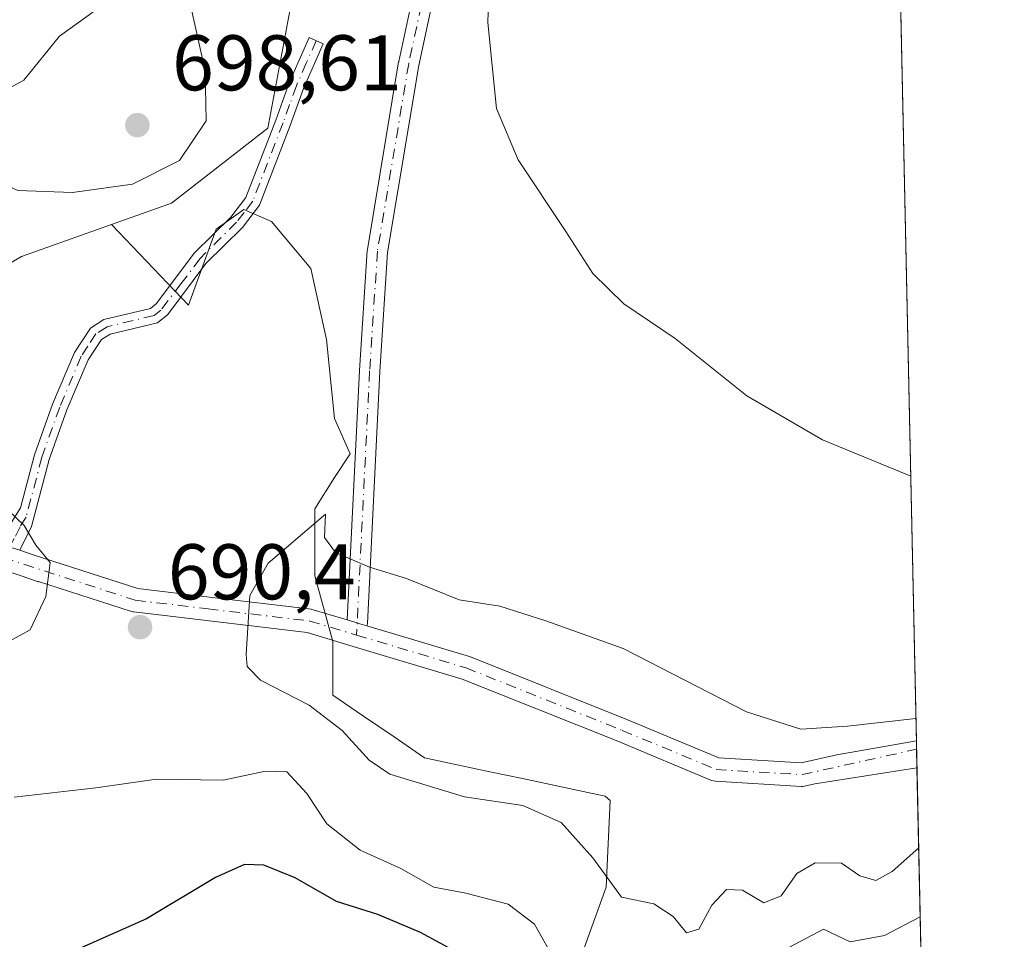
# Model space of a CAD drawing. Units: metres. Extents: x 645166 to 648637, y 4720700 to 4723086.
# Drawn here: x 648506 to 648631, y 4721268 to 4721384 of the extents above; entities that cross this region are included whole.
import ezdxf

# ---------------------------------------------------------------- set-up
doc = ezdxf.new("R2010")
doc.units = ezdxf.units.M
doc.header["$MEASUREMENT"] = 0
doc.linetypes.add('DGN Style 4', pattern=[2.6384748266838614, 1.318413404963828, -0.6592067024819142, 0.001648016756204785, -0.6592067024819142])
for name, color, linetype, lineweight in [('Arbolado forestal CxS', 92, 'Continuous', 0), ('Camino Cxs', 7, 'Continuous', 0), ('Camino eje', 30, 'DGN Style 4', 13), ('Comarca CxS', 21, 'Continuous', 0), ('Comunidad Autónoma CxS', 142, 'Continuous', 0), ('Curva de nivel maestra', 30, 'Continuous', 30), ('Curva de nivel normal', 30, 'Continuous', 0), ('Matorral CxS', 135, 'Continuous', 0), ('Municipio CxS', 4, 'Continuous', 0), ('Núcleo urbano CxS', 7, 'Continuous', 0), ('Pista no pavimentada Cxs', 111, 'Continuous', 0), ('Pista no pavimentada eje', 91, 'DGN Style 4', 0), ('Provincia CxS', 1, 'Continuous', 0), ('Punto de cota en terreno', 7, 'Continuous', 0), ('Rótulo de punto de cota en terreno', 7, 'Continuous', 0), ('Suelo desnudo CxS', 253, 'Continuous', 0)]:
    doc.layers.add(name, color=color, linetype=linetype, lineweight=lineweight)
doc.styles.add('Style-Arial', font='txt')

# ---------------------------------------------------------------- blocks, each defined once
blk = doc.blocks.new('5PATER')
at = {"layer": 'Núcleo urbano CxS', "linetype": 'Continuous', "lineweight": 0}
h = blk.add_hatch(color=51, dxfattribs=at)
edge = h.paths.add_edge_path()
edge.add_ellipse((0, 0), major_axis=(-0.1095731443231308, -0.1110710700762829), ratio=0.9994222409660322, start_angle=0, end_angle=360)

msp = doc.modelspace()

# ---------------------------------------------------------------- linework, layer by layer
at = {"layer": 'Arbolado forestal CxS', "color": 92, "linetype": 'Continuous', "lineweight": 0}
for points in [[(648404.4981000006, 4721422.9669, 671.5252999999939), (648452.3909, 4721431.6483, 676.5724000000046), (648458.1879000004, 4721432.480699999, 677.3561999999947), (648463.9502999998, 4721433.313899999, 678.1538), (648478.1042999999, 4721434.884299999, 679.8337000000029), (648487.9983000001, 4721435.1381, 681.2981), (648513.0554999998, 4721433.796700001, 684.3650999999954), (648553.8287000004, 4721430.405900001, 688.0817999999999), (648549.7704999996, 4721423.574300001, 688.9830999999976), (648546.0768999998, 4721409.417300001, 690.0942000000068), (648545.7534999996, 4721408.806500001, 690.2060999999958), (648543.7125000004, 4721404.951099999, 690.7121000000043), (648543.1832999998, 4721400.6119, 690.7115999999951), (648542.6596999997, 4721396.3189, 690.7067999999999), (648541.6201, 4721392.333900001, 690.799199999994), (648537.5459000003, 4721370.602299999, 691.3917999999976), (648525.3208999997, 4721361.0943, 693.9631999999983), (648517.7059000004, 4721358.374500001, 693.8745000000055), (648506.3049, 4721354.3025, 693.0267000000022), (648483.2137000002, 4721340.719900001, 690.9324000000051), (648454.6898999996, 4721342.078700001, 685.0053999999947), (648426.1659000004, 4721335.286900001, 677.7212000000001)], [(648553.8287000004, 4721430.405900001, 688.0817999999999), (648549.7704999996, 4721423.574300001, 688.9830999999976), (648546.0768999998, 4721409.417300001, 690.0942000000068), (648545.7534999996, 4721408.806500001, 690.2060999999958), (648543.7125000004, 4721404.951099999, 690.7121000000043), (648543.1832999998, 4721400.6119, 690.7115999999951), (648542.6596999997, 4721396.3189, 690.7067999999999), (648541.6201, 4721392.333900001, 690.799199999994), (648537.5459000003, 4721370.602299999, 691.3917999999976), (648525.3208999997, 4721361.0943, 693.9631999999983), (648517.7059000004, 4721358.374500001, 693.8745000000055)], [(648394.9260999998, 4721421.7897, 670.3996000000043), (648394.9259000003, 4721400.483899999, 668.1701999999932), (648375.9096999997, 4721384.1853, 665.011799999993), (648365.0433, 4721357.019500001, 664.4266000000061), (648377.2670999998, 4721327.1371, 669.4453000000067), (648397.6419000003, 4721324.4211, 674.2302000000054), (648426.1659000004, 4721335.286900001, 677.7212000000001), (648454.6898999996, 4721342.078700001, 685.0053999999947), (648483.2137000002, 4721340.719900001, 690.9324000000051), (648506.3049, 4721354.3025, 693.0267000000022), (648517.7059000004, 4721358.374500001, 693.8745000000055)]]:
    msp.add_polyline3d(points, dxfattribs=at)
at = {"layer": 'Camino Cxs', "color": 7, "linetype": 'Continuous', "lineweight": 0, "extrusion": (-0.2870547796934964, -0.9574664272784154, 0.02928470743963938), "elevation": -4706642.560729378, "flags": 128}
msp.add_lwpolyline([(-734626.573298296, 138581.7065864006), (-734625.2344391538, 138581.7012822786), (-734624.8641530774, 138581.7004837833), (-734623.9387971368, 138581.6912798358)], dxfattribs=at)
at = {"layer": 'Camino Cxs', "color": 7, "linetype": 'Continuous', "lineweight": 0}
for points in [[(648547.6227000002, 4721308.165300001, 689.6199999999953), (648549.1904999996, 4721339.846100001, 692.6598999999987), (648550.1832999998, 4721355.069900001, 689.476800000004), (648550.1980999997, 4721355.199100001, 689.4867999999988), (648554.1681000004, 4721379.0175, 689.2017999999953), (648554.1785000004, 4721379.0713, 689.2017999999953), (648559.8009000003, 4721405.199100001, 689.2933000000048), (648559.8657000001, 4721405.410900001, 689.2933000000048), (648559.9656999996, 4721405.608700001, 689.2932000000001), (648566.9111000003, 4721416.853499999, 689.4774000000034), (648567.0120999999, 4721416.994899999, 689.4835000000021), (648567.1309000002, 4721417.1215, 689.4897999999957), (648567.2657000005, 4721417.231100001, 689.4961999999941), (648575.2030999997, 4721422.853499999, 690.7685000000056), (648575.3028999995, 4721422.917500001, 690.7574000000022), (648578.6118999999, 4721424.8347, 690.1731)], [(648580.6217, 4721423.076099999, 689.9553000000016), (648580.4804999996, 4721422.934900001, 689.9585999999981), (648580.2966999998, 4721422.8059, 689.9648000000016), (648576.6574999997, 4721420.697699999, 690.036500000002), (648568.9842999997, 4721415.2623, 689.4415000000008), (648562.2955, 4721404.4329, 689.2844999999943), (648556.7267000005, 4721378.554099999, 689.0724999999948), (648552.7736999998, 4721354.835899999, 689.1824999999953), (648551.7862999998, 4721339.6973, 690.0795999999973), (648550.2037000004, 4721307.716499999, 689.5917000000045), (648550.1854999998, 4721307.5549, 689.6027000000031), (648550.1460999995, 4721307.408299999, 689.6046999999963)], [(648562.2955, 4721404.4329, 689.2844999999943), (648556.7267000005, 4721378.554099999, 689.0724999999948), (648552.7736999998, 4721354.835899999, 689.1824999999953), (648551.7862999998, 4721339.6973, 690.0795999999973), (648550.2037000004, 4721307.716499999, 689.5917000000045), (648550.1854999998, 4721307.5549, 689.6027000000031), (648550.1460999995, 4721307.408299999, 689.6046999999963), (648549.2598000001, 4721307.6743, 689.6138999999966), (648548.9051000001, 4721307.7806, 689.6147000000057), (648547.6227000002, 4721308.165300001, 689.6199999999953), (648549.1904999996, 4721339.846100001, 692.6598999999987), (648550.1832999998, 4721355.069900001, 689.476800000004), (648550.1980999997, 4721355.199100001, 689.4867999999988), (648554.1681000004, 4721379.0175, 689.2017999999953), (648554.1785000004, 4721379.0713, 689.2017999999953), (648559.8009000003, 4721405.199100001, 689.2933000000048)], [(648504.6401000004, 4721319.950099999, 690.4774999999936), (648506.1700999998, 4721322.4101, 690.8864999999934), (648507.9301000005, 4721329.110099999, 691.835500000001), (648510.2200999996, 4721335.540100001, 693.6356999999989), (648513.0000999998, 4721342.120100001, 693.068499999994), (648515.0301000001, 4721345.190099999, 692.8341999999975), (648516.7500999998, 4721346.3101, 692.7032999999938), (648522.6700999998, 4721347.720100001, 692.5197999999946), (648523.4501, 4721348.340100001, 692.7247999999963), (648528.2200999996, 4721354.720100001, 693.8752999999997), (648532.8601000002, 4721359.3201, 694.9444999999978), (648534.7701000003, 4721361.8101, 694.7926000000007), (648538.5701000001, 4721371.620100001, 692.8205000000017), (648540.2701000003, 4721376.360099999, 692.2219999999943), (648542.8000999996, 4721382.120100001, 690.5820999999996), (648544.6101000002, 4721381.3201, 690.3521000000037), (648542.1001000004, 4721375.630100001, 690.8542000000016), (648540.4200999998, 4721370.9301, 691.7382999999973), (648536.5100999996, 4721360.8301, 693.2158000000054), (648534.3400999998, 4721358.0101, 693.7207000000053), (648529.7100999998, 4721353.420100001, 694.4762999999948), (648524.8800999997, 4721346.960100001, 693.1137000000017), (648523.5601000005, 4721345.9001, 692.9983000000066), (648517.5401, 4721344.470100001, 693.2127000000038), (648516.4501, 4721343.7601, 693.2657999999938), (648514.7500999998, 4721341.1801, 693.7967000000062), (648512.0601000005, 4721334.8201, 693.7541999999958), (648509.8201000001, 4721328.530099999, 692.3405000000057), (648507.5800999999, 4721320.0101, 690.6704000000027), (648506.0601000005, 4721317.030099999, 690.1708000000071), (648501.7501999997, 4721318.280099999, 689.851999999999)], [(648504.6401000004, 4721319.950099999, 690.4774999999936), (648506.1700999998, 4721322.4101, 690.8864999999934), (648507.9301000005, 4721329.110099999, 691.835500000001), (648510.2200999996, 4721335.540100001, 693.6356999999989), (648513.0000999998, 4721342.120100001, 693.068499999994), (648515.0301000001, 4721345.190099999, 692.8341999999975), (648516.7500999998, 4721346.3101, 692.7032999999938), (648522.6700999998, 4721347.720100001, 692.5197999999946), (648523.4501, 4721348.340100001, 692.7247999999963), (648528.2200999996, 4721354.720100001, 693.8752999999997), (648532.8601000002, 4721359.3201, 694.9444999999978), (648534.7701000003, 4721361.8101, 694.7926000000007), (648538.5701000001, 4721371.620100001, 692.8205000000017), (648540.2701000003, 4721376.360099999, 692.2219999999943), (648542.8000999996, 4721382.120100001, 690.5820999999996), (648544.6101000002, 4721381.3201, 690.3521000000037), (648542.1001000004, 4721375.630100001, 690.8542000000016), (648540.4200999998, 4721370.9301, 691.7382999999973), (648536.5100999996, 4721360.8301, 693.2158000000054), (648534.3400999998, 4721358.0101, 693.7207000000053), (648529.7100999998, 4721353.420100001, 694.4762999999948), (648524.8800999997, 4721346.960100001, 693.1137000000017), (648523.5601000005, 4721345.9001, 692.9983000000066), (648517.5401, 4721344.470100001, 693.2127000000038), (648516.4501, 4721343.7601, 693.2657999999938), (648514.7500999998, 4721341.1801, 693.7967000000062), (648512.0601000005, 4721334.8201, 693.7541999999958), (648509.8201000001, 4721328.530099999, 692.3405000000057), (648507.5800999999, 4721320.0101, 690.6704000000027), (648506.0601000005, 4721317.030099999, 690.1708000000071)]]:
    msp.add_polyline3d(points, dxfattribs=at)
at = {"layer": 'Camino eje', "color": 30, "linetype": 'DGN Style 4', "lineweight": 13}
for points in [[(648584.8273, 4721426.9331, 690.0158999999985), (648575.9545, 4721421.7927, 690.3567999999941), (648568.0170999998, 4721416.170299999, 689.4698000000062), (648561.0717000002, 4721404.9255, 689.2891999999993), (648555.4493000006, 4721378.797700001, 689.1374999999971), (648551.4804999996, 4721354.985300001, 689.312699999995), (648550.4883000003, 4721339.771700001, 691.3871000000072), (648548.8287000004, 4721306.237500001, 689.5981999999931)], [(648543.7050999999, 4721381.720100001, 690.4673999999941), (648542.4501, 4721378.8751, 690.6548000000039), (648541.1851000005, 4721375.995100001, 691.5268000000069), (648540.3350999998, 4721373.6251, 691.9043999999994), (648539.4951, 4721371.2751, 692.2728999999963), (648535.6401000004, 4721361.3201, 693.9361999999965), (648534.5551000005, 4721359.9101, 694.3218000000053), (648533.6001000004, 4721358.665100001, 694.2551999999996), (648528.9650999998, 4721354.0701, 694.0840000000027), (648526.5800999999, 4721350.880100001, 693.0038000000059), (648523.9700999996, 4721347.495100001, 692.8166000000056), (648523.1151000002, 4721346.8101, 692.7378999999928), (648517.1451000003, 4721345.390100001, 692.9477999999945), (648515.7401000002, 4721344.475099999, 693.0322000000015), (648514.7251000004, 4721342.940099999, 693.1803999999975), (648513.8750999998, 4721341.6501, 693.406099999993), (648511.1401000004, 4721335.1801, 693.6880999999995), (648508.8750999998, 4721328.8201, 692.0773999999947), (648506.8750999998, 4721321.210100001, 690.7287999999971), (648506.1101000002, 4721319.9801, 690.557799999995), (648505.3501000004, 4721318.4901, 690.2736000000004), (648503.9880999997, 4721316.060699999, 689.8340000000027)]]:
    msp.add_polyline3d(points, dxfattribs=at)
at = {"layer": 'Comarca CxS', "color": 21, "linetype": 'Continuous', "lineweight": 0, "flags": 128}
msp.add_lwpolyline([(647348.5795000002, 4720745.068800001), (645214.0800010936, 4720699.779982778), (645194.5048625866, 4721634.457494111), (645165.6300010938, 4723013.179982755), (648581.4600011209, 4723085.699982756), (648583.7753924218, 4722977.728353167), (648616.7089999998, 4721441.9628), (648616.7942000006, 4721437.993000001), (648631.0700011207, 4720772.279982779), (647350.7230790668, 4720745.114244159)], close=True, dxfattribs=at)
at = {"layer": 'Comunidad Autónoma CxS', "color": 142, "linetype": 'Continuous', "lineweight": 0, "flags": 128}
msp.add_lwpolyline([(647348.5795000002, 4720745.068800001), (645214.0800010936, 4720699.779982778), (645194.5048625866, 4721634.457494111), (645165.6300010938, 4723013.179982755), (648581.4600011209, 4723085.699982756), (648583.7753924218, 4722977.728353167), (648616.7089999998, 4721441.9628), (648616.7942000006, 4721437.993000001), (648631.0700011207, 4720772.279982779), (647350.7230790668, 4720745.114244159)], close=True, dxfattribs=at)
at = {"layer": 'Curva de nivel maestra', "color": 30, "linetype": 'Continuous', "lineweight": 30, "elevation": 700.0000000000001, "flags": 128}
msp.add_lwpolyline([(648561.9600000001, 4721265.7601), (648556.9299999997, 4721268.460100001), (648551.54, 4721270.7401), (648546.2999999998, 4721272.420100001), (648541.0199999996, 4721275.420100001), (648537.0700000003, 4721277.0101), (648534.6100000005, 4721277.0801), (648530.9400000004, 4721275.4301), (648522.1500000004, 4721270.200099999), (648509.8600000005, 4721264.720100001)], dxfattribs=at)
at = {"layer": 'Curva de nivel normal', "color": 30, "linetype": 'Continuous', "lineweight": 0, "flags": 128}
for points, elevation in [([(648619.1864, 4721326.4356), (648607.9699999997, 4721331.020099999), (648598.4000000004, 4721336.620100001), (648589.2999999998, 4721343.9001), (648582.7599999999, 4721348.3101), (648578.8200000003, 4721352.140100001), (648575.4000000004, 4721357.4901), (648569.3300000001, 4721366.5801), (648566.5800000001, 4721373.110099999), (648565.4800000006, 4721384.0101), (648565.9800000006, 4721398.960100001)], 690), ([(648527.6799999997, 4721397.0601), (648526.2199999997, 4721396.9101), (648523.2599999999, 4721394.420100001), (648521.8099999997, 4721390.800100001), (648519.0999999996, 4721388.090100001), (648511.1100000005, 4721382.3101), (648506.5800000001, 4721376.710100001), (648503.0700000003, 4721374.8101), (648500.8700000001, 4721373.420100001), (648499.7100000001, 4721371.020099999), (648499.5, 4721368.5601), (648500.0899999999, 4721366.840100001), (648502.3799999999, 4721364.2401), (648505.8200000003, 4721362.6801), (648512.7599999999, 4721362.440099999), (648520.4000000004, 4721363.5101), (648526.3300000001, 4721366.5001), (648529.7199999997, 4721371.540100001), (648529.6100000005, 4721377.880100001), (648527.6500000004, 4721386.600099999), (648527.3099999997, 4721392.270099999), (648526.9600000001, 4721393.960100001), (648527.9699999997, 4721395.9301), (648527.6799999997, 4721397.0601)], 695), ([(648503.5499999998, 4721323.0801), (648506.6299999999, 4721320.1601), (648508.1100000005, 4721317.640100001), (648509.9400000004, 4721315.460100001), (648509.3899999997, 4721311.120100001), (648507.3899999997, 4721306.880100001), (648504.2000000002, 4721305.1801)], 690), ([(648620.1991999998, 4721279.2104), (648616.8499999996, 4721276.220100001), (648614.7400000002, 4721275.0801), (648612.7400000002, 4721275.670100001), (648610.4100000003, 4721277.270099999), (648607.0700000003, 4721277.300100001), (648604.7400000002, 4721275.960100001), (648602.7400000002, 4721273.120100001), (648600.5499999998, 4721272.220100001), (648597.8200000003, 4721273.8201), (648595.8099999997, 4721273.940099999), (648593.9500000002, 4721271.940099999), (648592.2699999996, 4721268.870100001), (648590.7199999997, 4721268.4001), (648589.04, 4721270.5001), (648586.5700000003, 4721272.100099999), (648582.4600000001, 4721272.940099999), (648578.8300000001, 4721277.940099999), (648574.79, 4721282.4301), (648569.9400000004, 4721284.600099999), (648562.5199999996, 4721285.700099999), (648553.0700000003, 4721288.5701), (648550.4400000004, 4721290.360099999), (648547, 4721294.120100001), (648542.7999999998, 4721297.3301), (648536.6299999999, 4721300.520099999), (648534.9600000001, 4721302.2501), (648534.7999999998, 4721303.770099999), (648535.29, 4721311.280099999), (648537.6100000005, 4721315.380100001), (648544.8799999999, 4721321.600099999), (648544.7599999999, 4721318.620100001), (648546.1399999997, 4721316.710100001), (648550.4699999997, 4721314.840100001), (648555.1799999997, 4721313.420100001), (648561.8600000005, 4721310.720100001), (648567.04, 4721309.9001), (648572.8499999996, 4721308.050100001), (648582.6600000003, 4721304.520099999), (648598.3399999999, 4721296.5001), (648605.25, 4721294.270099999), (648611.1600000003, 4721294.6501), (648619.8472999996, 4721295.6187)], 690), ([(648574.1799999997, 4721264.610099999), (648571.4199999999, 4721269.5101), (648568.0800000001, 4721272.0701), (648562.7000000002, 4721273.450099999), (648558.6500000004, 4721274.2401), (648554.4600000001, 4721276.5701), (648549.29, 4721278.9001), (648545.0599999997, 4721282.280099999), (648542.5, 4721286.120100001), (648539.9900000002, 4721288.870100001), (648537.25, 4721288.950099999), (648531.9000000004, 4721287.8201), (648523.4100000003, 4721287.950099999), (648515.7400000002, 4721286.850099999), (648505.3399999999, 4721285.6501)], 695), ([(648620.3871999999, 4721270.443399999), (648615.8700000001, 4721268.0701), (648611.5, 4721267.270099999), (648608.0999999996, 4721268.870100001), (648599.2199999997, 4721264.170100001)], 695)]:
    msp.add_lwpolyline(points, dxfattribs=dict(at, elevation=elevation))
at = {"layer": 'Matorral CxS', "color": 135, "linetype": 'Continuous', "lineweight": 0}
for points in [[(648394.9260999998, 4721421.7897, 670.3996000000043), (648394.9259000003, 4721400.483899999, 668.1701999999932), (648375.9096999997, 4721384.1853, 665.011799999993), (648365.0433, 4721357.019500001, 664.4266000000061), (648377.2670999998, 4721327.1371, 669.4453000000067), (648397.6419000003, 4721324.4211, 674.2302000000054), (648426.1659000004, 4721335.286900001, 677.7212000000001), (648454.6898999996, 4721342.078700001, 685.0053999999947), (648483.2137000002, 4721340.719900001, 690.9324000000051), (648506.3049, 4721354.3025, 693.0267000000022), (648517.7059000004, 4721358.374500001, 693.8745000000055)], [(648483.2137000002, 4721340.719900001, 690.9324000000051), (648506.3049, 4721354.3025, 693.0267000000022), (648517.7059000004, 4721358.374500001, 693.8745000000055), (648527.4846999999, 4721348.1511, 692.0157999999938), (648531.0066999998, 4721357.775900001, 691.556899999996), (648534.5091000004, 4721360.2777, 691.3236999999936), (648538.0115, 4721358.776699999, 690.5188000000053), (648543.0148999998, 4721352.772500001, 689.323900000003), (648545.0160999997, 4721343.7663, 689.6723999999958), (648546.0169000003, 4721333.759500001, 690.7402000000002), (648548.0182999996, 4721329.2565, 690.167300000001), (648546.0169000003, 4721326.2543, 690.6215999999986), (648543.5148999998, 4721322.251700001, 690.8521000000037), (648543.5147000002, 4721313.7459, 689.600099999996), (648545.8290999997, 4721305.413899999, 689.5939999999973), (648545.8290999997, 4721303.086300001, 689.5722999999998), (648545.8290999997, 4721298.588500001, 689.5696999999927), (648549.7096999995, 4721295.942500001, 689.4927000000025), (648553.5903000003, 4721293.296700001, 689.0748000000021), (648557.4707000004, 4721290.650900001, 689.0847999999969), (648561.6158999996, 4721289.769099999, 688.9875999999931), (648565.7610999999, 4721288.8869, 688.8994999999995), (648569.9062999999, 4721288.005100001, 688.8200999999972), (648574.0515000002, 4721287.1231, 688.8580999999976), (648578.1964999996, 4721286.2411, 688.9256000000023), (648580.3936999999, 4721285.773700001, 688.9079999999958), (648581.0406999999, 4721285.226299999, 688.891300000003), (648580.5403000005, 4721274.218699999, 690.6897999999928), (648576.5373000001, 4721263.211300001, 695.0571000000054)], [(648517.7059000004, 4721358.374500001, 693.8745000000055), (648527.4846999999, 4721348.1511, 692.0157999999938), (648531.0066999998, 4721357.775900001, 691.556899999996), (648534.5091000004, 4721360.2777, 691.3236999999936), (648538.0115, 4721358.776699999, 690.5188000000053), (648543.0148999998, 4721352.772500001, 689.323900000003), (648545.0160999997, 4721343.7663, 689.6723999999958), (648546.0169000003, 4721333.759500001, 690.7402000000002), (648548.0182999996, 4721329.2565, 690.167300000001), (648546.0169000003, 4721326.2543, 690.6215999999986), (648543.5148999998, 4721322.251700001, 690.8521000000037), (648543.5147000002, 4721313.7459, 689.600099999996), (648545.8290999997, 4721305.413899999, 689.5939999999973), (648545.8290999997, 4721303.086300001, 689.5722999999998), (648545.8290999997, 4721298.588500001, 689.5696999999927), (648549.7096999995, 4721295.942500001, 689.4927000000025), (648553.5903000003, 4721293.296700001, 689.0748000000021), (648557.4707000004, 4721290.650900001, 689.0847999999969), (648561.6158999996, 4721289.769099999, 688.9875999999931), (648565.7610999999, 4721288.8869, 688.8994999999995), (648569.9062999999, 4721288.005100001, 688.8200999999972), (648574.0515000002, 4721287.1231, 688.8580999999976), (648578.1964999996, 4721286.2411, 688.9256000000023), (648580.3936999999, 4721285.773700001, 688.9079999999958), (648581.0406999999, 4721285.226299999, 688.891300000003), (648580.5403000005, 4721274.218699999, 690.6897999999928), (648576.5373000001, 4721263.211300001, 695.0571000000054)]]:
    msp.add_polyline3d(points, dxfattribs=at)
at = {"layer": 'Municipio CxS', "color": 4, "linetype": 'Continuous', "lineweight": 0, "flags": 128}
msp.add_lwpolyline([(646231.3570000007, 4722293.09), (646551.3530000006, 4722426.724000001), (646605.1220000014, 4722449.554000001), (646791.3920000002, 4722544.123000001), (647151.5710000007, 4722581.062000002), (647554.3919999994, 4722707.824999999), (647957.9320000013, 4722801.653000001), (648109.5269999995, 4722882.206), (648210.7159999995, 4722899.912000001), (648317.1569999999, 4722951.281000001), (648415.0530000012, 4722949.854), (648526.4620000008, 4722982.854000002), (648580.3239999993, 4722978.098999999), (648583.7753924218, 4722977.728353167), (648616.7089999998, 4721441.9628), (648616.7942000006, 4721437.993000001), (648631.0700011207, 4720772.279982779), (647350.7230790668, 4720745.114244159), (647348.5795000002, 4720745.068800001), (645214.0800010936, 4720699.779982778)], dxfattribs=at)
at = {"layer": 'Pista no pavimentada Cxs', "color": 111, "linetype": 'Continuous', "lineweight": 0, "extrusion": (-0.2870547796934964, -0.9574664272784154, 0.02928470743963938), "elevation": -4706642.560729378, "flags": 128}
msp.add_lwpolyline([(-734626.573298296, 138581.7065864006), (-734625.2344391538, 138581.7012822786), (-734624.8641530774, 138581.7004837833), (-734623.9387971368, 138581.6912798358)], dxfattribs=at)
at = {"layer": 'Pista no pavimentada Cxs', "color": 111, "linetype": 'Continuous', "lineweight": 0, "extrusion": (-0.001394596031902522, 0.06499426309581455, 0.997884663108187), "elevation": 306639.6998374328, "flags": 128}
msp.add_lwpolyline([(-749753.1357922086, -4696291.75168855), (-749753.1357922085, -4696288.327559047)], dxfattribs=at)
at = {"layer": 'Pista no pavimentada Cxs', "color": 111, "linetype": 'Continuous', "lineweight": 0}
for points in [[(648501.7501999997, 4721318.280099999, 689.851999999999), (648506.0601000005, 4721317.030099999, 690.1708000000071), (648507.8872999996, 4721316.380000001, 690.4369000000006), (648521.0445999998, 4721312.139599999, 691.0590999999986), (648530.1484000003, 4721311.0526, 692.0696000000025), (648543.0592999998, 4721309.511, 689.959400000007), (648543.142, 4721309.4988, 689.9505999999965), (648543.3125999998, 4721309.4584, 689.9311000000016), (648547.6227000002, 4721308.165300001, 689.6199999999953), (648548.9051000001, 4721307.7806, 689.6147000000057), (648549.2598000001, 4721307.6743, 689.6138999999966), (648550.1460999995, 4721307.408299999, 689.6046999999963), (648563.1562999999, 4721303.505100001, 689.4150999999983), (648563.2383000003, 4721303.4779, 689.414300000004), (648563.2823999999, 4721303.461100001, 689.4140000000043), (648583.1360999999, 4721295.5196, 689.1837999999989), (648594.8186999997, 4721290.652000001, 688.971000000005), (648605.2697999999, 4721290.0185, 688.7715999999928), (648609.7882000003, 4721291.022600001, 688.6394), (648619.9079, 4721292.791999999, 688.7737000000052), (648619.9812000003, 4721289.3759, 688.9962999999989), (648607.0268000001, 4721287.335700001, 689.0920999999944), (648605.7149, 4721287.044199999, 689.0953000000009), (648605.5080000004, 4721287.0132, 689.0956000000006), (648605.2988, 4721287.0112, 689.0957000000053), (648594.3847000003, 4721287.672700001, 689.1551999999938), (648594.1369000003, 4721287.708699999, 689.1555999999982), (648593.8985000001, 4721287.785399999, 689.1539000000049), (648582.0014000004, 4721292.742500001, 689.1886999999988), (648562.2303999999, 4721300.650900001, 689.368100000007), (648548.3978000004, 4721304.800799999, 689.5648999999976), (648548.3947000002, 4721304.801700001, 689.5650000000023), (648542.5749000004, 4721306.547599999, 689.8335999999981), (648529.7927999999, 4721308.073799999, 690.5709000000061), (648520.5449000001, 4721309.177999999, 690.6175999999978), (648520.4622, 4721309.190199999, 690.6125000000029), (648520.2626, 4721309.239700001, 690.6021999999939), (648508.4269000003, 4721313.054199999, 690.0246999999945), (648508.4151999997, 4721312.988, 690.011400000003), (648506.3880000003, 4721313.711300001, 689.902900000001), (648503.7929999996, 4721314.547599999, 689.7305999999953)], [(648506.0601000005, 4721317.030099999, 690.1708000000071), (648507.8872999996, 4721316.380000001, 690.4369000000006), (648521.0445999998, 4721312.139599999, 691.0590999999986), (648530.1484000003, 4721311.0526, 692.0696000000025), (648543.0592999998, 4721309.511, 689.959400000007), (648543.142, 4721309.4988, 689.9505999999965), (648543.3125999998, 4721309.4584, 689.9311000000016), (648547.6227000002, 4721308.165300001, 689.6199999999953)], [(648619.9812000003, 4721289.3759, 688.9962999999989), (648607.0268000001, 4721287.335700001, 689.0920999999944), (648605.7149, 4721287.044199999, 689.0953000000009), (648605.5080000004, 4721287.0132, 689.0956000000006), (648605.2988, 4721287.0112, 689.0957000000053), (648594.3847000003, 4721287.672700001, 689.1551999999938), (648594.1369000003, 4721287.708699999, 689.1554999999935), (648593.8985000001, 4721287.785399999, 689.1539000000049), (648582.0014000004, 4721292.742500001, 689.1886999999988), (648562.2303999999, 4721300.650900001, 689.368100000007), (648548.3978000004, 4721304.800799999, 689.5648999999976), (648548.3947000002, 4721304.801700001, 689.5650000000023), (648542.5749000004, 4721306.547599999, 689.8335999999981), (648529.7927999999, 4721308.073799999, 690.5709000000061), (648520.5449000001, 4721309.177999999, 690.6175999999978), (648520.4622, 4721309.190199999, 690.6125000000029), (648520.2626, 4721309.239700001, 690.6021999999939), (648508.4269000003, 4721313.054199999, 690.0246999999945), (648508.4151999997, 4721312.988, 690.011400000003), (648506.3880000003, 4721313.711300001, 689.902900000001), (648503.7929999996, 4721314.547599999, 689.7305999999953)], [(648550.1460999995, 4721307.408299999, 689.6046999999963), (648563.1562999999, 4721303.505100001, 689.4150999999983), (648563.2383000003, 4721303.4779, 689.414300000004), (648563.2823999999, 4721303.461100001, 689.4140000000043), (648583.1360999999, 4721295.5196, 689.1837999999989), (648594.8186999997, 4721290.652000001, 688.971000000005), (648605.2697999999, 4721290.0185, 688.7715999999928), (648609.7882000003, 4721291.022600001, 688.6394), (648619.9079, 4721292.791999999, 688.7737000000052)]]:
    msp.add_polyline3d(points, dxfattribs=at)
at = {"layer": 'Pista no pavimentada eje', "color": 91, "linetype": 'DGN Style 4', "lineweight": 0}
for points in [[(648503.9881999996, 4721316.060699999, 689.8340000000027), (648520.7226999998, 4721310.667400001, 690.8191999999982), (648529.9705999997, 4721309.563200001, 691.2839999999997), (648542.8815000001, 4721308.021600001, 689.817200000005), (648548.8287000004, 4721306.237500001, 689.5981999999931)], [(648548.8287000004, 4721306.237500001, 689.5981999999931), (648562.7253000002, 4721302.068399999, 689.4220000000059), (648582.5691000001, 4721294.130899999, 689.1984999999986), (648594.4753999999, 4721289.17, 689.0684000000037), (648605.3894999997, 4721288.508500001, 688.9643999999971), (648619.9304999998, 4721291.739900001, 688.8821000000025)]]:
    msp.add_polyline3d(points, dxfattribs=at)
at = {"layer": 'Provincia CxS', "color": 1, "linetype": 'Continuous', "lineweight": 0, "flags": 128}
msp.add_lwpolyline([(647348.5795000002, 4720745.068800001), (645214.0800010936, 4720699.779982778), (645194.5048625866, 4721634.457494111), (645165.6300010938, 4723013.179982755), (648581.4600011209, 4723085.699982756), (648583.7753924218, 4722977.728353167), (648616.7089999998, 4721441.9628), (648616.7942000006, 4721437.993000001), (648631.0700011207, 4720772.279982779), (647350.7230790668, 4720745.114244159)], close=True, dxfattribs=at)
at = {"layer": 'Suelo desnudo CxS', "color": 253, "linetype": 'Continuous', "lineweight": 0, "extrusion": (0.0001275433868184415, -0.005947863498260555, 0.9999823031696563), "elevation": -27310.70606101429, "flags": 128}
msp.add_lwpolyline([(648617.2042569169, 4721335.599420996), (648619.8147492904, 4721213.863767651)], dxfattribs=at)
at = {"layer": 'Suelo desnudo CxS', "color": 253, "linetype": 'Continuous', "lineweight": 0, "extrusion": (-0.003371863399399321, 0.1569706861638386, 0.987597506184817), "elevation": 739597.1602155889, "flags": 128}
msp.add_lwpolyline([(-749864.2953133422, -4647796.624788795), (-749864.2953133424, -4647795.559230511)], dxfattribs=at)
at = {"layer": 'Suelo desnudo CxS', "color": 253, "linetype": 'Continuous', "lineweight": 0, "extrusion": (-0.003136995946672005, 0.1459814641448883, 0.9892823516987177), "elevation": 687867.3365460326, "flags": 128}
msp.add_lwpolyline([(-749902.653136678, -4655726.42230181), (-749902.653136678, -4655724.032139129)], dxfattribs=at)
at = {"layer": 'Suelo desnudo CxS', "color": 253, "linetype": 'Continuous', "lineweight": 0, "extrusion": (-0.009235511136174148, 0.4306875579809935, 0.90245383966961), "elevation": 2028031.774998579, "flags": 128}
msp.add_lwpolyline([(-749689.2899527105, -4246920.627164171), (-749689.2899527106, -4246869.524828051)], dxfattribs=at)
at = {"layer": 'Suelo desnudo CxS', "color": 253, "linetype": 'Continuous', "lineweight": 0}
for points in [[(648553.8287000004, 4721430.405900001, 688.0817999999999), (648549.7704999996, 4721423.574300001, 688.9830999999976), (648546.0768999998, 4721409.417300001, 690.0942000000068), (648545.7534999996, 4721408.806500001, 690.2060999999958), (648543.7125000004, 4721404.951099999, 690.7121000000043), (648543.1832999998, 4721400.6119, 690.7115999999951), (648542.6596999997, 4721396.3189, 690.7067999999999), (648541.6201, 4721392.333900001, 690.799199999994), (648537.5459000003, 4721370.602299999, 691.3917999999976), (648525.3208999997, 4721361.0943, 693.9631999999983), (648517.7059000004, 4721358.374500001, 693.8745000000055)], [(648616.9896000001, 4721428.8806, 691.6202000000048), (648620.9698999999, 4721243.268999999, 710.7145000000019)], [(648576.5373000001, 4721263.211300001, 695.0571000000054), (648580.5403000005, 4721274.218699999, 690.6897999999928), (648581.0406999999, 4721285.226299999, 688.891300000003), (648580.3936999999, 4721285.773700001, 688.9079999999958), (648578.1964999996, 4721286.2411, 688.9256000000023), (648574.0515000002, 4721287.1231, 688.8580999999976), (648569.9062999999, 4721288.005100001, 688.8200999999972), (648565.7610999999, 4721288.8869, 688.8994999999995), (648561.6158999996, 4721289.769099999, 688.9875999999931), (648557.4707000004, 4721290.650900001, 689.0847999999969), (648553.5903000003, 4721293.296700001, 689.0748000000021), (648549.7096999995, 4721295.942500001, 689.4927000000025), (648545.8290999997, 4721298.588500001, 689.5696999999927), (648545.8290999997, 4721303.086300001, 689.5722999999998), (648545.8290999997, 4721305.413899999, 689.5939999999973), (648543.5147000002, 4721313.7459, 689.600099999996), (648543.5148999998, 4721322.251700001, 690.8521000000037), (648546.0169000003, 4721326.2543, 690.6215999999986), (648548.0182999996, 4721329.2565, 690.167300000001), (648546.0169000003, 4721333.759500001, 690.7402000000002), (648545.0160999997, 4721343.7663, 689.6723999999958), (648543.0148999998, 4721352.772500001, 689.323900000003), (648538.0115, 4721358.776699999, 690.5188000000053), (648534.5091000004, 4721360.2777, 691.3236999999936), (648531.0066999998, 4721357.775900001, 691.556899999996), (648527.4846999999, 4721348.1511, 692.0157999999938), (648517.7059000004, 4721358.374500001, 693.8745000000055), (648525.3208999997, 4721361.0943, 693.9631999999983), (648537.5459000003, 4721370.602299999, 691.3917999999976), (648541.6201, 4721392.333900001, 690.799199999994)], [(648517.7059000004, 4721358.374500001, 693.8745000000055), (648527.4846999999, 4721348.1511, 692.0157999999938), (648531.0066999998, 4721357.775900001, 691.556899999996), (648534.5091000004, 4721360.2777, 691.3236999999936), (648538.0115, 4721358.776699999, 690.5188000000053), (648543.0148999998, 4721352.772500001, 689.323900000003), (648545.0160999997, 4721343.7663, 689.6723999999958), (648546.0169000003, 4721333.759500001, 690.7402000000002), (648548.0182999996, 4721329.2565, 690.167300000001), (648546.0169000003, 4721326.2543, 690.6215999999986), (648543.5148999998, 4721322.251700001, 690.8521000000037), (648543.5147000002, 4721313.7459, 689.600099999996), (648545.8290999997, 4721305.413899999, 689.5939999999973), (648545.8290999997, 4721303.086300001, 689.5722999999998), (648545.8290999997, 4721298.588500001, 689.5696999999927), (648549.7096999995, 4721295.942500001, 689.4927000000025), (648553.5903000003, 4721293.296700001, 689.0748000000021), (648557.4707000004, 4721290.650900001, 689.0847999999969), (648561.6158999996, 4721289.769099999, 688.9875999999931), (648565.7610999999, 4721288.8869, 688.8994999999995), (648569.9062999999, 4721288.005100001, 688.8200999999972), (648574.0515000002, 4721287.1231, 688.8580999999976), (648578.1964999996, 4721286.2411, 688.9256000000023), (648580.3936999999, 4721285.773700001, 688.9079999999958), (648581.0406999999, 4721285.226299999, 688.891300000003), (648580.5403000005, 4721274.218699999, 690.6897999999928), (648576.5373000001, 4721263.211300001, 695.0571000000054)]]:
    msp.add_polyline3d(points, dxfattribs=at)

# ---------------------------------------------------------------- block references
at = {"layer": 'Punto de cota en terreno', "color": 7, "linetype": 'Continuous', "lineweight": 0, "xscale": 10, "yscale": 10, "zscale": 10}
for p in [(648521, 4721371, 698.6100000000006), (648521.3399999999, 4721307.24, 690.3999999999943)]:
    msp.add_blockref('5PATER', p, dxfattribs=at)

# ---------------------------------------------------------------- texts
at = {"layer": 'Rótulo de punto de cota en terreno', "color": 7, "linetype": 'Continuous', "lineweight": 0, "style": 'Style-Arial'}
for s, p in [('698,61', (648525.4096999997, 4721375.409700001)), ('690,4', (648524.8678000001, 4721310.7678))]:
    msp.add_text(s, height=7.000000000000002, dxfattribs=at).set_placement(p)

doc.saveas('drawing.dxf')
